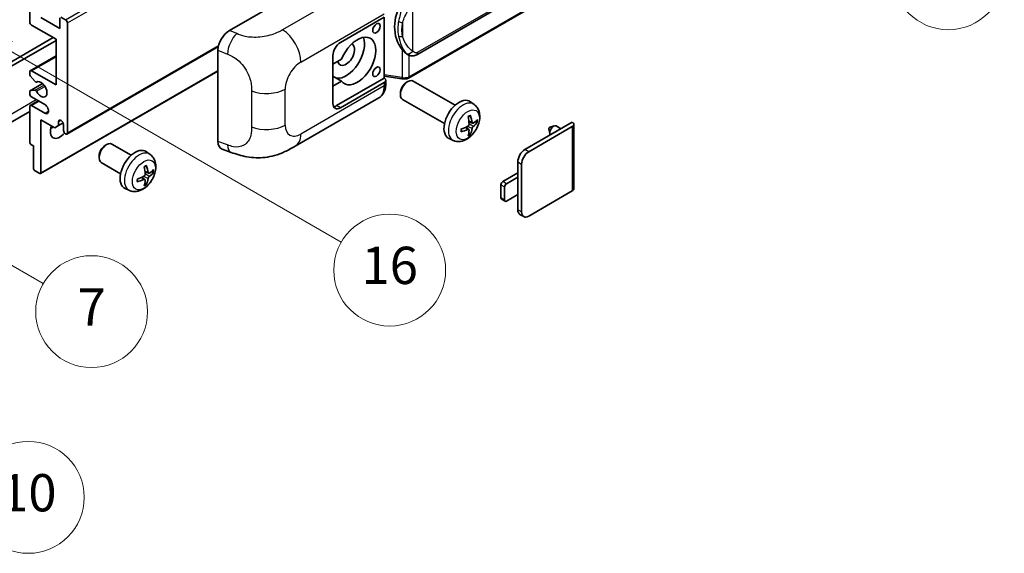
# Model space of a CAD drawing. Units: millimetres. Extents: x 8 to 12003, y -16 to 1530.
# Drawn here: x 361 to 572, y 545 to 659 of the extents above; entities that cross this region are included whole.
import ezdxf

# ---------------------------------------------------------------- set-up
doc = ezdxf.new("R2010")
doc.units = ezdxf.units.MM
for name, color, linetype, lineweight in [('Symbol (TK)', 100, 'Continuous', 18), ('Visible (ISO)', 7, 'Continuous', 35), ('Visible Narrow (ISO)', 7, 'Continuous', 25)]:
    doc.layers.add(name, color=color, linetype=linetype, lineweight=lineweight)
doc.styles.add('Note Text (TK2)', font='MS PGothic.ttf')

# ---------------------------------------------------------------- blocks, each defined once
blk = doc.blocks.new('バルーン1')
at = {"layer": 'Symbol (TK)', "color": 100}
for p, q in [((143.109, 184.755), (140.944, 186.005)), ((143.359, 185.188), (140.944, 186.005)), ((140.944, 186.005), (142.859, 184.322)), ((143.109, 184.755), (149.925, 180.82))]:
    blk.add_line(p, q, dxfattribs=at)
at = {"layer": 'Symbol (TK)'}
blk.add_circle((152.523, 179.32), 3, dxfattribs=at)
at = {"layer": 'Symbol (TK)', "color": 7, "insert": (152.523, 179.302), "char_height": 2, "attachment_point": 5, "style": 'Note Text (TK2)'}
blk.add_mtext('14', dxfattribs=at)
blk = doc.blocks.new('バルーン5')
at = {"layer": 'Symbol (TK)', "color": 100}
for p, q in [((93.876, 156.612), (91.711, 157.862)), ((94.126, 157.045), (91.711, 157.862)), ((91.711, 157.862), (93.626, 156.179)), ((93.876, 156.612), (100.574, 152.745))]:
    blk.add_line(p, q, dxfattribs=at)
at = {"layer": 'Symbol (TK)'}
blk.add_circle((103.172, 151.245), 3, dxfattribs=at)
at = {"layer": 'Symbol (TK)', "color": 7, "insert": (103.172, 151.233), "char_height": 2, "attachment_point": 5, "style": 'Note Text (TK2)'}
blk.add_mtext('10', dxfattribs=at)
blk = doc.blocks.new('バルーン14')
at = {"layer": 'Symbol (TK)', "color": 100}
for p, q in [((96.492, 167.021), (94.327, 168.271)), ((96.742, 167.454), (94.327, 168.271)), ((94.327, 168.271), (96.242, 166.588)), ((96.492, 167.021), (103.968, 162.704))]:
    blk.add_line(p, q, dxfattribs=at)
at = {"layer": 'Symbol (TK)'}
blk.add_circle((106.567, 161.204), 3, dxfattribs=at)
at = {"layer": 'Symbol (TK)', "color": 7, "insert": (106.567, 161.186), "char_height": 2, "attachment_point": 5, "style": 'Note Text (TK2)'}
blk.add_mtext('7', dxfattribs=at)
blk = doc.blocks.new('バルーン15')
at = {"layer": 'Symbol (TK)', "color": 100}
for p, q in [((102.08, 175.254), (99.915, 176.504)), ((102.33, 175.687), (99.915, 176.504)), ((99.915, 176.504), (101.83, 174.821)), ((102.08, 175.254), (119.959, 164.932))]:
    blk.add_line(p, q, dxfattribs=at)
at = {"layer": 'Symbol (TK)'}
blk.add_circle((122.557, 163.432), 3, dxfattribs=at)
at = {"layer": 'Symbol (TK)', "color": 7, "insert": (122.557, 163.426), "char_height": 2, "attachment_point": 5, "style": 'Note Text (TK2)'}
blk.add_mtext('16', dxfattribs=at)

msp = doc.modelspace()

# ---------------------------------------------------------------- linework, layer by layer
at = {"layer": 'Visible (ISO)'}
for p, q in [((445.7676, 651.959), (535.7682, 703.9209)), ((536.1671, 700.1687), (443.9891, 646.9497)), ((362.7152, 659.0072), (362.7152, 673.9374)), ((405.5746, 657.1576), (429.7899, 671.1383)), ((365.1396, 659.9403), (369.1802, 657.6075)), ((369.1802, 657.6075), (369.1802, 659.8937)), ((369.4226, 660.0336), (370.3924, 659.4738)), ((429.3853, 654.5748), (438.786, 660.0022)), ((438.7865, 660.0025), (438.7865, 646.9386)), ((368.3721, 655.2746), (363.1193, 658.3073)), ((370.7965, 658.7739), (370.7965, 635.2121)), ((320.4909, 628.3302), (367.766, 655.6246)), ((321.299, 627.8637), (368.3721, 655.0413)), ((368.3721, 645.4767), (368.3721, 655.2746)), ((370.6781, 634.9506), (403.2052, 653.7301)), ((403.1213, 633.3289), (403.1213, 652.9587)), ((362.8336, 648.5377), (368.3721, 651.7353)), ((427.7691, 641.5108), (427.7691, 651.7754)), ((429.6162, 650.9755), (427.7691, 649.9091)), ((443.8446, 651.9724), (443.823, 651.9848)), ((362.7152, 647.7814), (362.7152, 648.2761)), ((363.868, 646.2045), (362.839, 647.4658)), ((363.1193, 648.5094), (368.3721, 645.4767)), ((365.0686, 626.4703), (403.1213, 648.4401)), ((427.7691, 648.1017), (427.82, 648.0722)), ((427.7691, 648.0428), (427.82, 648.0722)), ((429.6162, 646.3098), (427.7691, 647.3763)), ((438.7865, 646.9386), (428.5772, 641.0443)), ((438.7865, 647.3663), (442.5289, 646.8238)), ((438.7865, 646.9386), (438.8137, 646.9217)), ((439.1207, 645.7532), (439.1207, 646.4717)), ((362.7862, 644.2434), (365.4723, 645.7942)), ((362.8365, 644.2589), (363.8654, 644.3508)), ((364.1581, 646.0832), (364.2912, 646.1601)), ((427.7691, 645.2434), (429.6162, 646.3098)), ((438.786, 646.0052), (429.3853, 640.5777)), ((443.5277, 646.0093), (443.8749, 646.2096)), ((454.0045, 641.1339), (445.0174, 646.3226)), ((362.7152, 643.6104), (362.7152, 644.0865)), ((365.9477, 641.2775), (363.1193, 642.9105)), ((419.7082, 632.3395), (437.6356, 642.6899)), ((442.2582, 643.8104), (442.2583, 643.4096)), ((451.7188, 637.1749), (442.7317, 642.3636)), ((362.7152, 633.1592), (362.7152, 640.811)), ((362.8336, 641.0726), (364.5682, 642.074)), ((363.1193, 641.0443), (365.9477, 639.4113)), ((458.0635, 641.2976), (457.2639, 641.8813)), ((362.7152, 639.7715), (318.6176, 614.3117)), ((365.1396, 638.0116), (365.1396, 626.6273)), ((368.0892, 636.3086), (365.1396, 638.0116)), ((368.8974, 636.7751), (368.0892, 636.3086)), ((368.8974, 637.615), (369.3785, 637.8927)), ((368.8974, 637.615), (368.8974, 636.7751)), ((368.8974, 636.7751), (369.8855, 637.3456)), ((369.9883, 635.6787), (369.9883, 636.9851)), ((456.9357, 635.8951), (456.262, 636.3869)), ((457.7214, 637.2558), (456.9586, 637.5934)), ((458.2774, 637.5592), (458.6383, 637.4714)), ((468.9833, 631.6196), (479.1454, 637.4867)), ((469.7914, 631.153), (479.1454, 636.5535)), ((474.1195, 636.0308), (474.337, 635.0662)), ((474.3375, 636.4084), (475.2817, 636.7024)), ((476.704, 636.0771), (475.662, 636.6787)), ((479.4802, 637.0201), (479.4802, 623.2096)), ((453.6065, 633.5779), (452.7012, 633.9785)), ((457.2075, 634.9932), (456.951, 635.2618)), ((363.5234, 632.4127), (362.9577, 632.7393)), ((363.5234, 627.5604), (363.5234, 632.4127)), ((378.878, 632.4788), (379.2252, 632.6791)), ((384.506, 630.4028), (380.3676, 632.7921)), ((404.0145, 631.6952), (405.9119, 631.0204)), ((377.6085, 630.2799), (377.6085, 629.879)), ((388.565, 630.5665), (387.7654, 631.1502)), ((382.2203, 626.4438), (378.0819, 628.8331)), ((467.4479, 625.6941), (467.4479, 628.9601)), ((468.256, 618.229), (468.256, 628.4935)), ((364.8972, 626.4873), (363.7658, 627.1405)), ((387.4372, 625.164), (386.7635, 625.6558)), ((388.2229, 626.5248), (387.4601, 626.8623)), ((388.7789, 626.8281), (389.1398, 626.7403)), ((464.2154, 624.761), (467.4479, 626.6273)), ((467.4479, 625.6941), (465.0235, 624.2944)), ((467.4479, 621.9616), (467.4479, 625.6941)), ((384.108, 622.8468), (383.2027, 623.2474)), ((387.709, 624.2621), (387.4526, 624.5307)), ((463.8113, 621.2617), (463.8113, 624.0611)), ((464.6194, 623.5946), (464.6194, 620.7951)), ((465.0235, 620.5619), (467.4479, 621.9616)), ((467.4479, 618.6956), (467.4479, 621.9616)), ((479.1454, 622.7431), (469.7914, 617.3425)), ((464.7378, 620.5336), (463.9296, 621.0001)), ((468.7057, 617.235), (467.8976, 617.7015))]:
    msp.add_line(p, q, dxfattribs=at)
for centre, major_axis, ratio, start_param, end_param in [((446.6679, 658.1878), (0.5232, 7.013), 0.80430597, 0.8807959, 2.44577737), ((370.3924, 659.0072), (0.2857, -0.4949), 0.57735027, 0.78539816, 2.35619449), ((363.1193, 658.7739), (-0.2857, 0.4949), 0.57735027, 0.78539816, 2.35619449), ((405.5911, 654.366), (-1.7721, -2.9608), 0.58101844, 3.94848943, 5.51262657), ((430.5975, 652.0086), (-2.8, -4.8497), 0.57735027, 0.2499761, 2.6938603), ((433.0219, 650.6089), (2.8, 4.8497), 0.57735027, 2.89161655, 8.10395773), ((429.3853, 652.7085), (-1.1429, -1.9795), 0.57735027, 3.92699082, 5.49778714), ((430.5975, 652.0086), (-1.2857, -2.2269), 0.57735027, 5.72188024, 9.47442678), ((363.1193, 648.0428), (-0.2857, 0.4949), 0.57735027, 5.49778714, 7.06858347), ((362.9577, 647.6414), (-0.1714, 0.2969), 0.57735027, 0.78539816, 1.8445595), ((430.5975, 652.0086), (-2.4286, -4.2064), 0.57735027, 6.10097855, 6.12666207), ((437.9778, 646.4717), (1.1429, 0), 0.57735027, 5.49778714, 7.03367689), ((443.8745, 644.3431), (-1.1429, -1.9795), 0.57735027, 3.14159265, 6.28318531), ((363.9866, 644.0384), (-0.1714, 0.2969), 0.57735027, 4.64831773, 6.02138592), ((363.9867, 646.3801), (0.1714, -0.2969), 0.57735027, 4.98615215, 6.34717957), ((365.1396, 644.5435), (0.9143, -1.5836), 0.57735027, 4.64831773, 9.48877222), ((443.5274, 644.5435), (-0.8975, -1.5545), 0.57735027, 3.92675802, 5.49801994), ((362.9577, 643.9465), (-0.1714, 0.2969), 0.57735027, 6.02138592, 7.06858347), ((363.1193, 643.3771), (-0.2857, 0.4949), 0.57735027, 0.78539816, 2.35619449), ((454.8411, 638.0116), (-2.2857, -3.959), 0.57735027, 3.0796893, 6.34508866), ((363.1193, 640.5777), (-0.2857, 0.4949), 0.57735027, 5.49778714, 7.06858347), ((365.9477, 640.3444), (0.5714, -0.9897), 0.57735027, 5.49778714, 8.6393798), ((429.3853, 642.444), (-1.1429, -1.9795), 0.57735027, 5.49778714, 7.06858347), ((428.5772, 642.9105), (-1.1429, -1.9795), 0.57735027, 0.36136712, 0.78539816), ((369.4429, 637.2257), (-0.3884, 0.6727), 0.57735027, 4.04450246, 6.95107183), ((452.2163, 639.6506), (2.9332, -6.8231), 0.55353421, 0.95931878, 1.19830308), ((451.9906, 639.5204), (-4.4679, 5.9326), 0.59526289, 3.96282307, 4.20180736), ((452.0976, 639.4586), (-7.4236, -0.2184), 0.49462411, 2.44776077, 2.68674507), ((369.1802, 636.6118), (-1.4286, -2.4744), 0.57735027, 4.99914553, 7.5883573), ((366.7558, 638.0116), (1.4286, 2.4744), 0.57735027, 4.15479015, 4.42563243), ((452.1092, 639.4652), (-7.3756, -0.8713), 0.55353421, 1.94328958, 2.18227387), ((452.1092, 639.7258), (7.3717, -0.903), 0.59526289, 5.2229706, 5.46195489), ((451.9906, 639.5337), (-3.9286, 6.3027), 0.65417299, 3.55978145, 3.79876575), ((452.0976, 639.7191), (7.4226, -0.2509), 0.65417299, 5.62601221, 5.86499651), ((474.2967, 636.1803), (-0.1286, -0.2227), 0.57735027, 3.70058252, 5.72419544), ((475.1048, 635.7137), (-0.5571, -0.965), 0.57735027, 3.14159265, 6.16066097), ((478.3373, 637.0201), (1.1429, 0), 0.57735027, 5.49778714, 7.06858347), ((370.3924, 635.4454), (0.2857, -0.4949), 0.57735027, 3.92699082, 7.06858347), ((452.2163, 639.664), (3.5227, -6.5382), 0.49462411, 0.45484759, 0.69383188), ((362.9577, 633.0193), (-0.1714, 0.2969), 0.57735027, 0.78539816, 2.35619449), ((379.2248, 630.8126), (-1.1429, -1.9795), 0.57735027, 3.14159265, 6.28318531), ((378.8777, 631.013), (-0.8975, -1.5545), 0.57735027, 3.92675802, 5.49801994), ((385.3427, 627.2805), (-2.2857, -3.959), 0.57735027, 3.0796893, 6.34508866), ((405.5911, 634.7735), (-1.7827, -2.9813), 0.57333637, 5.51880849, 6.397242), ((468.9833, 629.8466), (-1.0857, -1.8805), 0.57735027, 3.92699082, 5.49778714), ((469.7914, 629.38), (1.0857, 1.8805), 0.57735027, 0.78539816, 2.35619449), ((363.7658, 627.4204), (-0.1714, 0.2969), 0.57735027, 0.78539816, 2.35619449), ((382.7178, 628.9196), (2.9332, -6.8231), 0.55353421, 0.95931878, 1.19830308), ((382.4921, 628.7893), (-4.4679, 5.9326), 0.59526289, 3.96282307, 4.20180736), ((364.8972, 626.7672), (0.1714, -0.2969), 0.57735027, 5.49778714, 7.06858347), ((382.6107, 628.7341), (-7.3756, -0.8713), 0.55353421, 1.94328958, 2.18227387), ((382.4921, 628.8026), (-3.9286, 6.3027), 0.65417299, 3.55978145, 3.79876575), ((382.5991, 628.7275), (-7.4236, -0.2184), 0.49462411, 2.44776077, 2.68674507), ((382.5991, 628.988), (7.4226, -0.2509), 0.65417299, 5.62601221, 5.86499651), ((382.6107, 628.9947), (7.3717, -0.903), 0.59526289, 5.2229706, 5.46195489), ((382.7178, 628.9329), (3.5227, -6.5382), 0.49462411, 0.45484759, 0.69383188), ((464.2154, 624.2944), (-0.2857, -0.4949), 0.57735027, 3.92699082, 5.49778714), ((465.0235, 623.8278), (0.2857, 0.4949), 0.57735027, 0.78539816, 2.35619449), ((478.3373, 623.2096), (1.1429, 0), 0.57735027, 5.49778714, 6.28318531), ((464.2154, 621.495), (-0.2857, -0.4949), 0.57735027, 5.49778714, 6.28318531), ((465.0235, 621.0284), (-0.2857, -0.4949), 0.57735027, 5.49778714, 7.06858347), ((468.9833, 619.5821), (-1.0857, -1.8805), 0.57735027, 5.49778714, 6.28318531), ((469.7914, 619.1155), (-1.0857, -1.8805), 0.57735027, 5.49778714, 7.06858347)]:
    msp.add_ellipse(centre, major_axis=major_axis, ratio=ratio, start_param=start_param, end_param=end_param, dxfattribs=at)
for centre in [(437.1231, 657.6425), (437.1231, 648.3111)]:
    msp.add_ellipse(centre, major_axis=(-0.5714, -0.9897), ratio=0.57735027, dxfattribs=at)
for points, knots in [([(443.8233, 651.9848), (443.6497, 652.0851), (443.4692, 652.2248), (443.0711, 652.5908), (442.8538, 652.8298), (442.6507, 653.0749)], [1.13986773, 1.13986773, 1.13986773, 1.13986773, 1.216302642, 1.216302642, 1.310518917, 1.310518917, 1.310518917, 1.310518917]), ([(443.8446, 651.9724), (443.933, 651.9213), (444.0294, 651.8738), (444.241, 651.7916), (444.3564, 651.757), (444.6076, 651.7099), (444.7444, 651.6974), (445.0333, 651.7075), (445.1847, 651.7303), (445.4861, 651.8174), (445.6348, 651.8823), (445.7676, 651.959)], [-0.11101106, -0.11101106, -0.11101106, -0.11101106, -0.088808848, -0.088808848, -0.066606636, -0.066606636, -0.044404424, -0.044404424, -0.022202212, -0.022202212, 0, 0, 0, 0]), ([(442.5289, 646.8238), (442.6122, 646.8117), (442.6953, 646.8019), (442.8605, 646.7867), (442.9424, 646.7815), (443.1043, 646.7757), (443.1842, 646.7752), (443.3414, 646.7792), (443.4186, 646.7838), (443.5698, 646.7982), (443.6438, 646.8081), (443.7162, 646.8209)], [0.855211333, 0.855211333, 0.855211333, 0.855211333, 0.984372553, 0.984372553, 1.113533773, 1.113533773, 1.242694993, 1.242694993, 1.371856212, 1.371856212, 1.501017432, 1.501017432, 1.501017432, 1.501017432]), ([(443.9326, 647.1202), (443.9324, 647.1191), (443.9323, 647.118), (443.9237, 647.0552), (443.9069, 647), (443.8573, 646.9067), (443.8243, 646.8702), (443.7638, 646.834), (443.7406, 646.8253), (443.7162, 646.8209)], [-0.0778087689, -0.0778087689, -0.0778087689, -0.0778087689, -0.0774791395, -0.0774791395, -0.0585788033, -0.0585788033, -0.0389062325, -0.0389062325, -0.0279382932, -0.0279382932, -0.0279382932, -0.0279382932]), ([(443.7625, 646.8351), (443.7782, 646.842), (443.7937, 646.849), (443.8246, 646.8634), (443.8399, 646.8707), (443.8703, 646.8857), (443.8854, 646.8933), (443.9155, 646.9089), (443.9304, 646.9168), (443.9599, 646.933), (443.9746, 646.9413), (443.9891, 646.9497)], [1.437762728, 1.437762728, 1.437762728, 1.437762728, 1.464369448, 1.464369448, 1.490976168, 1.490976168, 1.517582887, 1.517582887, 1.544189607, 1.544189607, 1.570796327, 1.570796327, 1.570796327, 1.570796327]), ([(437.6356, 642.6899), (437.8441, 642.8103), (438.0348, 642.9603), (438.3674, 643.3021), (438.5094, 643.4935), (438.7449, 643.9006), (438.8387, 644.1164), (438.9845, 644.563), (439.0365, 644.7938), (439.1046, 645.2662), (439.1207, 645.5078), (439.1207, 645.7532)], [-0.785398163, -0.785398163, -0.785398163, -0.785398163, -0.628318531, -0.628318531, -0.471238898, -0.471238898, -0.314159265, -0.314159265, -0.157079633, -0.157079633, 0, 0, 0, 0]), ([(458.0635, 641.2976), (458.3215, 641.1093), (458.5407, 640.8777), (458.9065, 640.3487), (459.041, 640.0483), (459.2438, 639.3687), (459.2858, 638.9896), (459.2775, 638.1519), (459.2, 637.6959), (458.9345, 636.7896), (458.7399, 636.3407), (458.2584, 635.5019), (457.9727, 635.1117), (457.3141, 634.41), (456.941, 634.0985), (456.1137, 633.6155), (455.661, 633.4341), (454.7762, 633.318), (454.3698, 633.3337), (453.8466, 633.4818), (453.725, 633.5254), (453.6065, 633.5779)], [3.98889417, 3.98889417, 3.98889417, 3.98889417, 4.19385403, 4.19385403, 4.4264439, 4.4264439, 4.7238013, 4.7238013, 5.09906125, 5.09906125, 5.49348614, 5.49348614, 5.8833225, 5.8833225, 6.2775903, 6.2775903, 6.65189618, 6.65189618, 6.92355847, 6.92355847, 7.00668012, 7.00668012, 7.00668012, 7.00668012]), ([(456.8172, 638.5981), (456.8346, 638.6104), (456.852, 638.6224), (456.8996, 638.6544), (456.9299, 638.6737), (456.9903, 638.7105), (457.0205, 638.7279), (457.0806, 638.7607), (457.1105, 638.7761), (457.1701, 638.8048), (457.1997, 638.8181), (457.2291, 638.8304)], [3.028761595, 3.028761595, 3.028761595, 3.028761595, 3.060101394, 3.060101394, 3.114617864, 3.114617864, 3.169134334, 3.169134334, 3.223650804, 3.223650804, 3.278167274, 3.278167274, 3.278167274, 3.278167274]), ([(457.255, 638.9416), (457.2598, 638.9272), (457.2629, 638.9115), (457.2641, 638.8846), (457.2617, 638.8694), (457.2524, 638.8483), (457.244, 638.8386), (457.2331, 638.8323), (457.2311, 638.8313), (457.229, 638.8305)], [0.0145600729, 0.0145600729, 0.0145600729, 0.0145600729, 0.0187226824, 0.0187226824, 0.0234298311, 0.0234298311, 0.0280690561, 0.0280690561, 0.028985175, 0.028985175, 0.028985175, 0.028985175]), ([(455.3259, 635.5341), (455.3219, 635.5657), (455.3186, 635.598), (455.3137, 635.664), (455.3121, 635.6976), (455.3104, 635.766), (455.3104, 635.8008), (455.3121, 635.8715), (455.3137, 635.9074), (455.3176, 635.9647), (455.3193, 635.9858), (455.3213, 636.007)], [1.434221706, 1.434221706, 1.434221706, 1.434221706, 1.488738176, 1.488738176, 1.543254646, 1.543254646, 1.597771116, 1.597771116, 1.652287586, 1.652287586, 1.683627385, 1.683627385, 1.683627385, 1.683627385]), ([(456.9926, 637.0631), (456.9941, 637.0213), (456.9883, 636.9737), (456.9612, 636.8793), (456.9398, 636.8326), (456.8892, 636.7518), (456.8567, 636.7125), (456.7943, 636.657), (456.7661, 636.6374), (456.7382, 636.6226)], [0, 0, 0, 0, 0.0124997785, 0.0124997785, 0.0249995571, 0.0249995571, 0.0375236714, 0.0375236714, 0.0466766062, 0.0466766062, 0.0466766062, 0.0466766062]), ([(456.7382, 635.8985), (456.7752, 635.9135), (456.8136, 635.9221), (456.8817, 635.9214), (456.9115, 635.9121), (456.9562, 635.8807), (456.974, 635.8566), (456.9908, 635.8039), (456.9937, 635.7784), (456.9926, 635.7517)], [0, 0, 0, 0, 0.0125039067, 0.0125039067, 0.0250078135, 0.0250078135, 0.0375277995, 0.0375277995, 0.0466766392, 0.0466766392, 0.0466766392, 0.0466766392]), ([(457.874, 637.2783), (457.8441, 637.2593), (457.8117, 637.2472), (457.751, 637.2436), (457.7227, 637.252), (457.677, 637.284), (457.6565, 637.3097), (457.6314, 637.3671), (457.6238, 637.3954), (457.6196, 637.4251)], [0, 0, 0, 0, 0.0125039067, 0.0125039067, 0.0250078135, 0.0250078135, 0.0375277995, 0.0375277995, 0.0466766392, 0.0466766392, 0.0466766392, 0.0466766392]), ([(457.6196, 636.1137), (457.6252, 636.1514), (457.6369, 636.1956), (457.6716, 636.2856), (457.6945, 636.3315), (457.744, 636.4129), (457.7738, 636.4538), (457.8278, 636.5141), (457.8514, 636.5364), (457.874, 636.5542)], [0, 0, 0, 0, 0.0124997785, 0.0124997785, 0.0249995571, 0.0249995571, 0.0375236714, 0.0375236714, 0.0466766062, 0.0466766062, 0.0466766062, 0.0466766062]), ([(458.8139, 637.5179), (458.8069, 637.5083), (458.7961, 637.4986), (458.7723, 637.4834), (458.7544, 637.4759), (458.7215, 637.4676), (458.7008, 637.4653), (458.6688, 637.466), (458.6525, 637.468), (458.6383, 637.4714)], [0.0145600729, 0.0145600729, 0.0145600729, 0.0145600729, 0.0187226824, 0.0187226824, 0.0234298311, 0.0234298311, 0.0280690561, 0.0280690561, 0.0318102328, 0.0318102328, 0.0318102328, 0.0318102328]), ([(455.3259, 635.5341), (455.3262, 635.5319), (455.3263, 635.5297), (455.3264, 635.5171), (455.3222, 635.505), (455.3085, 635.4864), (455.2965, 635.4767), (455.2727, 635.4643), (455.2575, 635.4591), (455.2427, 635.4561)], [0.0455535579, 0.0455535579, 0.0455535579, 0.0455535579, 0.0464696768, 0.0464696768, 0.0511089018, 0.0511089018, 0.0558160505, 0.0558160505, 0.05997866, 0.05997866, 0.05997866, 0.05997866]), ([(457.2075, 634.9932), (457.2176, 634.9826), (457.2275, 634.9695), (457.244, 634.9422), (457.2524, 634.923), (457.2617, 634.8904), (457.2641, 634.8712), (457.2629, 634.8429), (457.2598, 634.8287), (457.255, 634.8178)], [0.0427285001, 0.0427285001, 0.0427285001, 0.0427285001, 0.0464696768, 0.0464696768, 0.0511089018, 0.0511089018, 0.0558160505, 0.0558160505, 0.05997866, 0.05997866, 0.05997866, 0.05997866]), ([(419.7082, 632.3395), (419.0414, 631.9545), (418.2554, 631.5217), (416.758, 630.8513), (416.0216, 630.5694), (414.6079, 630.1658), (413.9342, 630.0248), (412.5985, 629.8679), (411.9273, 629.8476), (410.6216, 629.8989), (409.9754, 629.9698), (408.1551, 630.2708), (406.9619, 630.6469), (405.9119, 631.0204)], [0, 0, 0, 0, 0.24648635, 0.24648635, 0.47055558, 0.47055558, 0.64899431, 0.64899431, 0.82358511, 0.82358511, 1.00416753, 1.00416753, 1.34397561, 1.34397561, 1.34397561, 1.34397561]), ([(388.565, 630.5665), (388.823, 630.3782), (389.0422, 630.1466), (389.408, 629.6176), (389.5425, 629.3172), (389.7453, 628.6376), (389.7873, 628.2585), (389.779, 627.4208), (389.7015, 626.9648), (389.436, 626.0585), (389.2414, 625.6096), (388.7599, 624.7708), (388.4742, 624.3806), (387.8156, 623.6789), (387.4425, 623.3674), (386.6152, 622.8844), (386.1625, 622.703), (385.2777, 622.5869), (384.8713, 622.6026), (384.3481, 622.7507), (384.2265, 622.7943), (384.108, 622.8468)], [5.5596905, 5.5596905, 5.5596905, 5.5596905, 5.76465035, 5.76465035, 5.99724023, 5.99724023, 6.29459763, 6.29459763, 6.66985758, 6.66985758, 7.06428247, 7.06428247, 7.45411883, 7.45411883, 7.84838663, 7.84838663, 8.22269251, 8.22269251, 8.4943548, 8.4943548, 8.57747644, 8.57747644, 8.57747644, 8.57747644]), ([(387.3187, 627.867), (387.3361, 627.8793), (387.3535, 627.8913), (387.4012, 627.9233), (387.4314, 627.9426), (387.4918, 627.9794), (387.522, 627.9968), (387.5821, 628.0296), (387.612, 628.045), (387.6716, 628.0737), (387.7012, 628.087), (387.7306, 628.0993)], [4.599557922, 4.599557922, 4.599557922, 4.599557922, 4.630897721, 4.630897721, 4.685414191, 4.685414191, 4.739930661, 4.739930661, 4.794447131, 4.794447131, 4.848963601, 4.848963601, 4.848963601, 4.848963601]), ([(387.7565, 628.2105), (387.7614, 628.1961), (387.7644, 628.1804), (387.7656, 628.1535), (387.7632, 628.1383), (387.7539, 628.1172), (387.7456, 628.1075), (387.7346, 628.1012), (387.7326, 628.1002), (387.7305, 628.0994)], [0.0145600729, 0.0145600729, 0.0145600729, 0.0145600729, 0.0187226824, 0.0187226824, 0.0234298311, 0.0234298311, 0.0280690561, 0.0280690561, 0.028985175, 0.028985175, 0.028985175, 0.028985175]), ([(387.4941, 626.332), (387.4956, 626.2902), (387.4898, 626.2426), (387.4627, 626.1482), (387.4412, 626.1014), (387.3907, 626.0207), (387.3582, 625.9813), (387.2958, 625.9259), (387.2676, 625.9063), (387.2397, 625.8915)], [0, 0, 0, 0, 0.0125039067, 0.0125039067, 0.0250078135, 0.0250078135, 0.0375277995, 0.0375277995, 0.0466766392, 0.0466766392, 0.0466766392, 0.0466766392]), ([(388.3755, 626.5472), (388.3456, 626.5282), (388.3132, 626.5161), (388.2525, 626.5125), (388.2243, 626.5209), (388.1785, 626.5528), (388.158, 626.5785), (388.1329, 626.636), (388.1253, 626.6643), (388.1211, 626.694)], [0, 0, 0, 0, 0.0124997785, 0.0124997785, 0.0249995571, 0.0249995571, 0.0375236714, 0.0375236714, 0.0466766062, 0.0466766062, 0.0466766062, 0.0466766062]), ([(388.1211, 625.3826), (388.1267, 625.4203), (388.1384, 625.4645), (388.1731, 625.5546), (388.196, 625.6005), (388.2455, 625.6819), (388.2753, 625.7227), (388.3294, 625.783), (388.3529, 625.8053), (388.3755, 625.8231)], [0, 0, 0, 0, 0.0125039067, 0.0125039067, 0.0250078135, 0.0250078135, 0.0375277995, 0.0375277995, 0.0466766392, 0.0466766392, 0.0466766392, 0.0466766392]), ([(389.3154, 626.7868), (389.3084, 626.7772), (389.2976, 626.7675), (389.2738, 626.7523), (389.2559, 626.7448), (389.2231, 626.7365), (389.2023, 626.7342), (389.1703, 626.7349), (389.154, 626.7369), (389.1398, 626.7403)], [0.0145600729, 0.0145600729, 0.0145600729, 0.0145600729, 0.0187226824, 0.0187226824, 0.0234298311, 0.0234298311, 0.0280690561, 0.0280690561, 0.0318102328, 0.0318102328, 0.0318102328, 0.0318102328]), ([(385.8274, 624.803), (385.8277, 624.8008), (385.8278, 624.7986), (385.8279, 624.786), (385.8237, 624.7739), (385.81, 624.7553), (385.798, 624.7456), (385.7742, 624.7332), (385.759, 624.728), (385.7442, 624.725)], [0.0455535579, 0.0455535579, 0.0455535579, 0.0455535579, 0.0464696768, 0.0464696768, 0.0511089018, 0.0511089018, 0.0558160505, 0.0558160505, 0.05997866, 0.05997866, 0.05997866, 0.05997866]), ([(385.8274, 624.803), (385.8234, 624.8346), (385.8201, 624.8669), (385.8152, 624.9329), (385.8136, 624.9665), (385.8119, 625.0349), (385.8119, 625.0697), (385.8136, 625.1404), (385.8152, 625.1763), (385.8191, 625.2336), (385.8208, 625.2547), (385.8228, 625.2759)], [3.005018033, 3.005018033, 3.005018033, 3.005018033, 3.059534503, 3.059534503, 3.114050973, 3.114050973, 3.168567443, 3.168567443, 3.223083913, 3.223083913, 3.254423712, 3.254423712, 3.254423712, 3.254423712]), ([(387.2397, 625.1674), (387.2767, 625.1823), (387.315, 625.191), (387.3832, 625.1903), (387.413, 625.181), (387.4577, 625.1497), (387.4755, 625.1255), (387.4923, 625.0728), (387.4952, 625.0473), (387.4941, 625.0206)], [0, 0, 0, 0, 0.0124997785, 0.0124997785, 0.0249995571, 0.0249995571, 0.0375236714, 0.0375236714, 0.0466766062, 0.0466766062, 0.0466766062, 0.0466766062]), ([(387.709, 624.2621), (387.7191, 624.2515), (387.729, 624.2384), (387.7456, 624.2111), (387.7539, 624.1919), (387.7632, 624.1593), (387.7656, 624.1401), (387.7644, 624.1118), (387.7614, 624.0976), (387.7565, 624.0867)], [0.0427285001, 0.0427285001, 0.0427285001, 0.0427285001, 0.0464696768, 0.0464696768, 0.0511089018, 0.0511089018, 0.0558160505, 0.0558160505, 0.05997866, 0.05997866, 0.05997866, 0.05997866])]:
    msp.add_open_spline(points, degree=3, knots=knots, dxfattribs=at)
at = {"layer": 'Visible Narrow (ISO)'}
for p, q in [((370.3924, 659.4738), (529.9965, 751.6212)), ((370.7965, 658.7739), (530.4006, 750.9214)), ((536.0049, 704.4441), (446.0043, 652.4822)), ((536.2855, 700.4303), (444.1075, 647.2113)), ((434.9953, 667.6979), (416.9921, 657.3037)), ((444.9156, 652.746), (444.9156, 663.1387)), ((420.8917, 650.3895), (438.786, 660.7207)), ((407.1454, 656.4929), (405.5746, 657.1576)), ((442.7304, 658.8492), (442.7304, 655.8857)), ((370.7965, 635.2121), (403.2575, 653.9535)), ((403.1213, 652.9587), (405.1436, 652.1029)), ((442.6507, 653.0749), (442.6507, 647.0602)), ((363.1193, 648.5094), (368.3721, 651.5421)), ((444.1075, 647.2113), (444.1075, 651.8437)), ((365.1396, 626.6273), (403.1213, 648.556)), ((442.6507, 647.0602), (438.7865, 647.6203)), ((362.8365, 644.2589), (365.4815, 645.786)), ((363.8654, 644.3508), (365.788, 645.4609)), ((364.1687, 646.0901), (364.2857, 646.1576)), ((364.1687, 644.1181), (365.9935, 645.1717)), ((417.552, 636.8836), (417.552, 644.605)), ((438.786, 645.2867), (420.8917, 634.9554)), ((438.786, 646.0052), (438.786, 645.2867)), ((319.6827, 616.666), (364.1294, 642.3273)), ((410.316, 644.2027), (410.316, 636.4813)), ((363.1193, 641.0443), (364.7355, 641.9774)), ((429.3853, 640.5777), (428.5772, 641.0443)), ((365.9477, 639.4113), (366.7558, 639.8778)), ((456.7382, 635.8985), (456.1187, 636.3222)), ((457.6196, 636.1137), (456.6617, 636.5824)), ((457.6196, 637.4251), (456.943, 637.7498)), ((457.874, 636.5542), (456.9891, 637.1495)), ((479.1454, 636.5535), (479.1454, 622.7431)), ((405.1436, 632.6097), (403.1213, 633.3289)), ((469.7914, 631.153), (468.9833, 631.6196)), ((467.4479, 628.9601), (468.256, 628.4935)), ((387.2397, 625.1674), (386.6202, 625.5911)), ((388.1211, 625.3826), (387.1632, 625.8513)), ((388.1211, 626.694), (387.4445, 627.0187)), ((388.3755, 625.8231), (387.4906, 626.4184)), ((463.8113, 624.0611), (464.6194, 623.5946)), ((465.0235, 624.2944), (464.2154, 624.761)), ((464.6194, 620.7951), (463.8113, 621.2617)), ((468.256, 618.229), (467.4479, 618.6956))]:
    msp.add_line(p, q, dxfattribs=at)
for centre, major_axis, ratio, start_param, end_param in [((442.6507, 659.5074), (1.1236, -0.209), 0.56203751, 4.02622381, 4.88718922), ((416.8511, 652.7223), (2.8571, -4.9487), 0.57735027, 0.78539816, 2.32128791), ((407.0608, 653.744), (1.3362, 3.1575), 0.4365316, 0.72579055, 2.28992769), ((442.6507, 656.5439), (1.123, 0.2121), 0.5793106, 3.81307618, 4.67404159), ((444.1075, 653.2126), (-0.8315, -0.7841), 0.80454456, 0.23657486, 1.80737118), ((445.1962, 652.9488), (0.5714, -0.9897), 0.57735027, 0, 0.78539816), ((420.8917, 646.5332), (2.3615, 4.0902), 0.57735027, 0.78539816, 2.35619449), ((442.6108, 647.3893), (-0.082, -0.5655), 0.18304246, 0, 0.97643306), ((442.4912, 648.1012), (-2.28, 0.3684), 0.43824712, 1.71130801, 2.32378712), ((442.4912, 648.1444), (-2.2857, 0), 0.57735027, 2.25308861, 2.35619449), ((443.7034, 647.4445), (0.2857, -0.4949), 0.57735027, 0, 0.78539816), ((413.5114, 646.9378), (-5.7143, 0), 0.57735027, 0.97738438, 2.35619449), ((434.8582, 647.6847), (2.7404, -5.0155), 0.56100804, 0.01320599, 0.79860416), ((437.9778, 645.7532), (1.1429, 0), 0.57735027, 5.49778714, 6.28318531), ((455.6969, 637.5175), (2.2328, 3.8673), 0.57735027, 6.22128195, 9.48668132), ((457.0283, 636.7488), (-1.2728, -2.2045), 0.57735027, 3.80068814, 4.05329349), ((457.0283, 636.7488), (1.2728, 2.2045), 0.57735027, 5.37148447, 5.62408982), ((413.5114, 639.2164), (5.7143, 0), 0.57735027, 4.11897703, 5.49778714), ((420.8917, 638.8117), (-2.3615, -4.0902), 0.57735027, 5.49778714, 7.06858347), ((457.0283, 636.7488), (-1.2728, -2.2045), 0.57735027, 5.37148447, 5.62408982), ((456.9786, 636.7775), (-1.1847, -2.0519), 0.57735027, 2.21917009, 2.42536283), ((416.8511, 637.2883), (2.8571, -4.9487), 0.57735027, 0, 0.78539816), ((457.0283, 636.7488), (1.2728, 2.2045), 0.57735027, 3.80068814, 4.05329349), ((456.9786, 636.7775), (-1.1847, -2.0519), 0.57735027, 0.71622982, 0.92242257), ((407.0608, 634.2507), (-1.1489, -3.2303), 0.47609055, 5.40475179, 6.28318531), ((386.1984, 626.7864), (2.2328, 3.8673), 0.57735027, 6.22128195, 9.48668132), ((387.5298, 626.0177), (-1.2728, -2.2045), 0.57735027, 3.80068814, 4.05329349), ((387.4801, 626.0464), (-1.1847, -2.0519), 0.57735027, 2.21917009, 2.42536283), ((387.5298, 626.0177), (1.2728, 2.2045), 0.57735027, 5.37148447, 5.62408982), ((387.5298, 626.0177), (-1.2728, -2.2045), 0.57735027, 5.37148447, 5.62408982), ((387.5298, 626.0177), (1.2728, 2.2045), 0.57735027, 3.80068814, 4.05329349), ((387.4801, 626.0464), (-1.1847, -2.0519), 0.57735027, 0.71622982, 0.92242257)]:
    msp.add_ellipse(centre, major_axis=major_axis, ratio=ratio, start_param=start_param, end_param=end_param, dxfattribs=at)
for centre in [(456.724, 636.9245), (387.2255, 626.1934)]:
    msp.add_ellipse(centre, major_axis=(-1.7536, -3.0374), ratio=0.57735027, dxfattribs=at)
for points, knots in [([(443.447, 663.7616), (443.3114, 663.4613), (443.1854, 663.1752), (442.8775, 662.4542), (442.7085, 662.0359), (442.3822, 661.1601), (442.2305, 660.7055), (442, 659.8847), (441.9134, 659.5166), (441.8479, 659.1512)], [-0.425024641, -0.425024641, -0.425024641, -0.425024641, -0.354088722, -0.354088722, -0.240591253, -0.240591253, -0.109280085, -0.109280085, 0, 0, 0, 0]), ([(442.7304, 658.8492), (442.8249, 659.189), (442.9494, 659.531), (443.2785, 660.2945), (443.494, 660.718), (443.9485, 661.5353), (444.1812, 661.9264), (444.5878, 662.5974), (444.7504, 662.863), (444.9156, 663.1387)], [0, 0, 0, 0, 0.109280085, 0.109280085, 0.240591253, 0.240591253, 0.354088722, 0.354088722, 0.425024641, 0.425024641, 0.425024641, 0.425024641]), ([(441.8479, 659.1512), (441.7572, 658.6453), (441.7104, 658.1374), (441.701, 657.0755), (441.7476, 656.5202), (441.8479, 655.9731)], [-0.318622721, -0.318622721, -0.318622721, -0.318622721, -0.167312443, -0.167312443, 0, 0, 0, 0]), ([(416.9921, 657.3037), (416.5587, 657.0535), (416.0383, 656.7614), (415.3711, 656.4974), (414.4577, 656.1359), (413.2958, 655.8392), (412.1296, 655.7289), (411.015, 655.6235), (409.883, 655.6859), (408.9712, 655.8823), (408.2576, 656.036), (407.6655, 656.2728), (407.1454, 656.4929)], [0, 0, 0, 0, 0.21270217, 0.21270217, 0.21270217, 0.50389399, 0.50389399, 0.50389399, 0.78220336, 0.78220336, 0.78220336, 1, 1, 1, 1]), ([(442.7304, 655.8857), (442.634, 656.3962), (442.5891, 656.9155), (442.5981, 657.907), (442.6432, 658.3804), (442.7304, 658.8492)], [0, 0, 0, 0, 0.167312443, 0.167312443, 0.318622721, 0.318622721, 0.318622721, 0.318622721]), ([(441.8479, 655.9731), (441.9795, 655.2552), (442.1943, 654.5505), (442.7353, 653.2917), (443.053, 652.7114), (443.447, 652.2936)], [-0.42564821, -0.42564821, -0.42564821, -0.42564821, -0.2061269, -0.2061269, 0, 0, 0, 0]), ([(444.9156, 652.746), (444.4357, 652.9929), (443.9875, 653.4721), (443.2298, 654.5694), (442.9202, 655.2184), (442.7304, 655.8857)], [0, 0, 0, 0, 0.2061269, 0.2061269, 0.42564821, 0.42564821, 0.42564821, 0.42564821]), ([(405.1436, 652.1029), (405.826, 651.8142), (406.5696, 651.4653), (407.2827, 650.8845), (408.2151, 650.125), (409.0803, 648.9799), (409.6113, 647.7914), (410.0172, 646.883), (410.2241, 645.9709), (410.2862, 645.1957), (410.3147, 644.8403), (410.316, 644.5108), (410.316, 644.2027)], [0, 0, 0, 0, 0.26559079, 0.26559079, 0.26559079, 0.61290113, 0.61290113, 0.61290113, 0.8783338, 0.8783338, 0.8783338, 1, 1, 1, 1]), ([(443.447, 652.2936), (443.549, 652.1854), (443.6643, 652.0843), (443.8138, 651.9905), (443.829, 651.9813), (443.8445, 651.9724)], [-0.1703054541, -0.1703054541, -0.1703054541, -0.1703054541, -0.1169478546, -0.1169478546, -0.1110110598, -0.1110110598, -0.1110110598, -0.1110110598]), ([(446.0043, 652.4822), (445.9193, 652.4331), (445.8338, 652.4025), (445.5358, 652.3497), (445.3509, 652.4153), (445.0898, 652.5789), (444.9984, 652.6582), (444.9156, 652.746)], [0, 0, 0, 0, 0.031575695, 0.031575695, 0.116947855, 0.116947855, 0.170305454, 0.170305454, 0.170305454, 0.170305454]), ([(410.316, 636.4813), (410.316, 635.9247), (410.3035, 635.3051), (410.1584, 634.7056), (409.9372, 633.7921), (409.4084, 632.9767), (408.6419, 632.5391), (407.9965, 632.1706), (407.2184, 632.0869), (406.4482, 632.2281), (406.0026, 632.3098), (405.5629, 632.4605), (405.1436, 632.6097)], [0, 0, 0, 0, 0.21983104, 0.21983104, 0.21983104, 0.55477785, 0.55477785, 0.55477785, 0.83679083, 0.83679083, 0.83679083, 1, 1, 1, 1])]:
    msp.add_open_spline(points, degree=3, knots=knots, dxfattribs=at)

# ---------------------------------------------------------------- block references
at = {"layer": 'Symbol (TK)', "xscale": 4, "yscale": 4, "zscale": 4}
for name in ['バルーン1', 'バルーン15', 'バルーン14', 'バルーン5']:
    msp.add_blockref(name, (-50.2651, -47.9606), dxfattribs=at)

doc.saveas('drawing.dxf')
